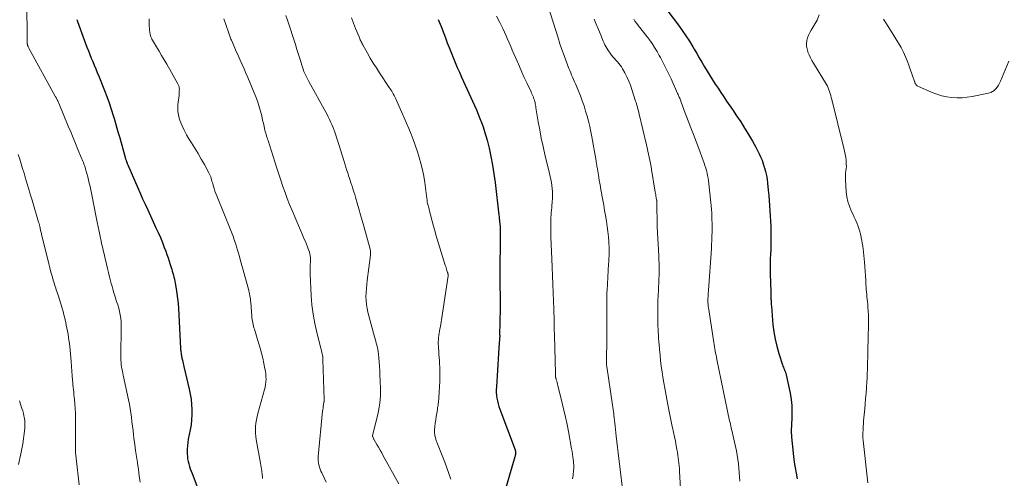
# Model space of a CAD drawing. Units: feet. Extents: x 1975000 to 1980038, y 525000 to 530000.
# Drawn here: x 1975792 to 1976046, y 526376 to 526495 of the extents above; entities that cross this region are included whole.
import ezdxf

# ---------------------------------------------------------------- set-up
doc = ezdxf.new("R2010")
doc.units = ezdxf.units.FT
doc.header["$LTSCALE"] = 100
doc.header["$MEASUREMENT"] = 0
doc.layers.add('CONTOUR INDEX', color=32, linetype='Continuous', lineweight=25)
doc.layers.add('CONTOUR INTERMEDIATE', color=40, linetype='Continuous', lineweight=15)

msp = doc.modelspace()

# ---------------------------------------------------------------- linework, layer by layer
at = {"layer": 'CONTOUR INDEX', "flags": 128}
for points, elevation in [([(1975957.9, 526498.99), (1975961.97, 526493.52), (1975962.95, 526492.16), (1975963.9, 526490.79), (1975964.8, 526489.39), (1975965.68, 526487.97), (1975966.03, 526487.37), (1975966.71, 526486.23), (1975967.38, 526485.09), (1975968.04, 526483.95), (1975968.71, 526482.8), (1975969.38, 526481.65), (1975970.07, 526480.53), (1975970.78, 526479.41), (1975971.5, 526478.31), (1975972.24, 526477.22), (1975972.98, 526476.12), (1975973.71, 526475.03), (1975974.45, 526473.93), (1975975.97, 526471.69), (1975977.03, 526470.1), (1975978.08, 526468.5), (1975979.1, 526466.89), (1975980.1, 526465.26), (1975981.12, 526463.58), (1975981.59, 526462.78), (1975982.04, 526461.97), (1975982.47, 526461.14), (1975982.88, 526460.3), (1975983.25, 526459.45), (1975983.6, 526458.59), (1975983.91, 526457.71), (1975984.19, 526456.82), (1975984.24, 526456.65), (1975984.49, 526455.66), (1975984.72, 526454.67), (1975984.89, 526453.67), (1975985.02, 526452.65), (1975985.21, 526450.84), (1975985.35, 526449.52), (1975985.47, 526448.19), (1975985.57, 526446.86), (1975985.66, 526445.54), (1975985.74, 526444.21), (1975985.8, 526442.87), (1975985.85, 526441.54), (1975985.88, 526440.21), (1975985.92, 526438.4), (1975985.92, 526437.56), (1975985.91, 526436.72), (1975985.89, 526435.87), (1975985.84, 526435.03), (1975985.82, 526434.71), (1975985.78, 526434.02), (1975985.75, 526433.34), (1975985.72, 526432.66), (1975985.7, 526431.98), (1975985.69, 526431.3), (1975985.69, 526430.62), (1975985.69, 526429.94), (1975985.71, 526429.25), (1975985.85, 526424.56), (1975985.86, 526424.32), (1975985.87, 526424.08), (1975985.88, 526423.84), (1975985.89, 526423.6), (1975985.9, 526423.37), (1975985.91, 526423.13), (1975985.92, 526422.89), (1975985.92, 526422.65), (1975985.93, 526422.36), (1975985.95, 526421.97), (1975985.97, 526421.59), (1975985.99, 526421.2), (1975986.02, 526420.82), (1975986.42, 526416.06), (1975986.65, 526414.17), (1975986.96, 526412.31), (1975987.4, 526410.46), (1975987.92, 526408.64), (1975988.89, 526405.67), (1975989, 526405.35), (1975989.12, 526405.03), (1975989.25, 526404.71), (1975989.39, 526404.4), (1975989.52, 526404.09), (1975989.64, 526403.77), (1975989.74, 526403.44), (1975989.82, 526403.11), (1975990.85, 526398.32), (1975991.12, 526396.72), (1975991.3, 526395.11), (1975991.33, 526393.49), (1975991.28, 526391.86), (1975991.2, 526390.23), (1975991.18, 526388.6), (1975991.25, 526386.97), (1975991.39, 526385.34), (1975991.76, 526381.93), (1975991.94, 526380.49), (1975992.16, 526379.06), (1975992.43, 526377.63), (1975992.72, 526376.21)], 900), ([(1975806.36, 526495), (1975806.52, 526494.54), (1975808.98, 526487.86), (1975809.34, 526486.92), (1975809.71, 526485.98), (1975810.09, 526485.04), (1975810.48, 526484.11), (1975810.88, 526483.18), (1975811.26, 526482.25), (1975811.65, 526481.31), (1975812.02, 526480.38), (1975813.49, 526476.68), (1975814.1, 526475.08), (1975814.69, 526473.47), (1975815.23, 526471.85), (1975815.75, 526470.22), (1975815.99, 526469.44), (1975816.36, 526468.19), (1975816.73, 526466.94), (1975817.09, 526465.68), (1975817.44, 526464.42), (1975818.77, 526459.62), (1975818.84, 526459.41), (1975818.9, 526459.19), (1975818.97, 526458.98), (1975819.03, 526458.77), (1975819.09, 526458.61), (1975819.13, 526458.47), (1975819.18, 526458.34), (1975819.22, 526458.21), (1975819.27, 526458.08), (1975819.28, 526458.04), (1975819.34, 526457.89), (1975819.4, 526457.74), (1975819.46, 526457.59), (1975819.52, 526457.45), (1975822.12, 526451.48), (1975822.75, 526450.05), (1975823.38, 526448.63), (1975824.03, 526447.21), (1975824.68, 526445.79), (1975826.83, 526441.14), (1975827.4, 526439.87), (1975827.96, 526438.59), (1975828.48, 526437.29), (1975828.99, 526436), (1975829.34, 526435.1), (1975829.65, 526434.24), (1975829.96, 526433.38), (1975830.25, 526432.51), (1975830.53, 526431.64), (1975830.76, 526430.89), (1975830.91, 526430.39), (1975831.06, 526429.88), (1975831.21, 526429.38), (1975831.36, 526428.88), (1975831.49, 526428.37), (1975831.62, 526427.86), (1975831.72, 526427.35), (1975831.82, 526426.84), (1975832.06, 526425.35), (1975832.25, 526424.09), (1975832.41, 526422.82), (1975832.53, 526421.55), (1975832.62, 526420.28), (1975833.19, 526409.98), (1975833.21, 526409.66), (1975833.24, 526409.34), (1975833.28, 526409.02), (1975833.32, 526408.7), (1975833.38, 526408.28), (1975833.39, 526408.17), (1975833.41, 526408.06), (1975833.43, 526407.96), (1975833.45, 526407.85), (1975833.47, 526407.75), (1975833.5, 526407.64), (1975833.52, 526407.54), (1975833.54, 526407.43), (1975833.66, 526406.85), (1975833.74, 526406.45), (1975833.82, 526406.05), (1975833.91, 526405.66), (1975834, 526405.26), (1975835.42, 526399.36), (1975835.69, 526398.06), (1975835.9, 526396.76), (1975836.04, 526395.44), (1975836.12, 526394.12), (1975836.12, 526392.8), (1975836.05, 526391.48), (1975835.89, 526390.17), (1975835.68, 526388.86), (1975835.19, 526386.46), (1975835.05, 526385.61), (1975834.95, 526384.75), (1975834.9, 526383.89), (1975834.89, 526383.03), (1975834.9, 526382.62), (1975834.95, 526381.97), (1975835.02, 526381.31), (1975835.15, 526380.67), (1975835.31, 526380.03), (1975835.5, 526379.39), (1975835.7, 526378.76), (1975835.92, 526378.14), (1975836.15, 526377.52), (1975837.91, 526372.94)], 940), ([(1975899.83, 526495.01), (1975900.59, 526493.2), (1975901.3, 526491.38), (1975901.7, 526490.29), (1975902.19, 526489.01), (1975902.68, 526487.73), (1975903.19, 526486.45), (1975903.7, 526485.18), (1975904.23, 526483.91), (1975904.77, 526482.64), (1975905.32, 526481.39), (1975905.88, 526480.13), (1975909.23, 526472.74), (1975909.71, 526471.65), (1975910.18, 526470.55), (1975910.63, 526469.44), (1975911.07, 526468.33), (1975911.47, 526467.21), (1975911.85, 526466.08), (1975912.18, 526464.94), (1975912.48, 526463.79), (1975912.98, 526461.73), (1975913.47, 526459.53), (1975913.91, 526457.32), (1975914.26, 526455.1), (1975914.56, 526452.87), (1975915.54, 526444.35), (1975915.58, 526444.06), (1975915.61, 526443.77), (1975915.64, 526443.47), (1975915.67, 526443.18), (1975915.69, 526442.94), (1975915.71, 526442.77), (1975915.73, 526442.6), (1975915.75, 526442.43), (1975915.77, 526442.25), (1975915.78, 526442.23), (1975915.8, 526442.07), (1975915.82, 526441.91), (1975915.84, 526441.75), (1975915.85, 526441.59), (1975915.86, 526441.43), (1975915.86, 526441.26), (1975915.86, 526441.1), (1975915.86, 526440.94), (1975915.8, 526427.22), (1975915.8, 526426.24), (1975915.81, 526425.25), (1975915.83, 526424.27), (1975915.86, 526423.29), (1975915.88, 526422.3), (1975915.89, 526421.32), (1975915.88, 526420.33), (1975915.85, 526419.35), (1975915.8, 526417.63), (1975915.78, 526417.05), (1975915.77, 526416.47), (1975915.75, 526415.89), (1975915.74, 526415.32), (1975915.73, 526414.77), (1975915.72, 526414.46), (1975915.72, 526414.16), (1975915.73, 526413.85), (1975915.73, 526413.55), (1975915.74, 526413.24), (1975915.74, 526412.94), (1975915.73, 526412.63), (1975915.71, 526412.33), (1975915.56, 526410.06), (1975915.46, 526408.61), (1975915.36, 526407.17), (1975915.27, 526405.73), (1975915.17, 526404.29), (1975914.88, 526399.97), (1975914.86, 526399.24), (1975914.87, 526398.5), (1975914.93, 526397.77), (1975915.03, 526397.05), (1975915.17, 526396.32), (1975915.33, 526395.61), (1975915.54, 526394.91), (1975915.78, 526394.21), (1975919.72, 526383.64), (1975919.75, 526383.54), (1975919.79, 526383.44), (1975919.81, 526383.34), (1975919.84, 526383.23), (1975919.86, 526383.13), (1975919.87, 526383.02), (1975919.87, 526382.92), (1975919.86, 526382.81), (1975919.84, 526382.62), (1975919.81, 526382.43), (1975919.78, 526382.23), (1975919.73, 526382.03), (1975919.68, 526381.84), (1975916.91, 526372.37)], 920)]:
    msp.add_lwpolyline(points, dxfattribs=dict(at, elevation=elevation))
at = {"layer": 'CONTOUR INTERMEDIATE', "flags": 128}
for points, elevation in [([(1975927.61, 526500.66), (1975930.84, 526490.28), (1975931.34, 526488.75), (1975931.85, 526487.22), (1975932.39, 526485.71), (1975932.94, 526484.2), (1975933.65, 526482.35), (1975933.87, 526481.78), (1975934.11, 526481.2), (1975934.35, 526480.63), (1975934.6, 526480.06), (1975934.85, 526479.49), (1975935.1, 526478.93), (1975935.34, 526478.35), (1975935.57, 526477.78), (1975936.61, 526475.24), (1975937.1, 526473.95), (1975937.56, 526472.65), (1975937.98, 526471.34), (1975938.36, 526470.01), (1975938.7, 526468.67), (1975939.02, 526467.33), (1975939.3, 526465.98), (1975939.56, 526464.62), (1975940.67, 526458.43), (1975940.71, 526458.22), (1975940.74, 526458.02), (1975940.78, 526457.81), (1975940.81, 526457.61), (1975940.84, 526457.4), (1975940.88, 526457.19), (1975940.91, 526456.99), (1975940.94, 526456.78), (1975941.28, 526454.72), (1975941.49, 526453.48), (1975941.7, 526452.24), (1975941.92, 526451.01), (1975942.15, 526449.77), (1975942.18, 526449.6), (1975942.42, 526448.28), (1975942.66, 526446.96), (1975942.89, 526445.64), (1975943.11, 526444.32), (1975943.36, 526442.81), (1975943.56, 526441.48), (1975943.73, 526440.14), (1975943.85, 526438.8), (1975943.95, 526437.45), (1975944.05, 526435.74), (1975944.07, 526435.25), (1975944.07, 526434.75), (1975944.06, 526434.26), (1975944.04, 526433.77), (1975944.01, 526433.28), (1975943.98, 526432.78), (1975943.95, 526432.29), (1975943.92, 526431.8), (1975943.52, 526424.94), (1975943.5, 526424.46), (1975943.48, 526423.99), (1975943.47, 526423.51), (1975943.47, 526423.04), (1975943.47, 526422.57), (1975943.48, 526422.09), (1975943.48, 526421.62), (1975943.47, 526421.14), (1975943.45, 526414.14), (1975943.45, 526412.81), (1975943.43, 526411.48), (1975943.42, 526410.15), (1975943.39, 526408.83), (1975943.34, 526406.21), (1975943.34, 526406.19), (1975943.34, 526406.17), (1975943.34, 526406.15), (1975943.34, 526406.13), (1975943.34, 526406.05), (1975943.34, 526406.03), (1975943.35, 526406.01), (1975943.35, 526405.99), (1975943.35, 526405.98), (1975943.37, 526405.75), (1975943.39, 526405.61), (1975943.41, 526405.48), (1975943.42, 526405.34), (1975943.44, 526405.21), (1975944.96, 526395.26), (1975945.05, 526394.7), (1975945.12, 526394.14), (1975945.2, 526393.58), (1975945.27, 526393.01), (1975945.3, 526392.71), (1975945.38, 526391.99), (1975945.46, 526391.27), (1975945.54, 526390.55), (1975945.62, 526389.84), (1975945.9, 526387.17), (1975946.05, 526385.73), (1975946.21, 526384.3), (1975946.38, 526382.87), (1975946.56, 526381.44), (1975947.88, 526370.75)], 912), ([(1975793.44, 526499.27), (1975793.5, 526490.15), (1975793.5, 526489.91), (1975793.51, 526489.68), (1975793.51, 526489.44), (1975793.52, 526489.21), (1975793.53, 526488.95), (1975793.53, 526488.84), (1975793.54, 526488.74), (1975793.56, 526488.63), (1975793.58, 526488.53), (1975793.6, 526488.43), (1975793.63, 526488.33), (1975793.67, 526488.23), (1975793.71, 526488.13), (1975793.76, 526488.02), (1975793.83, 526487.86), (1975793.9, 526487.71), (1975793.98, 526487.56), (1975794.06, 526487.42), (1975800.88, 526475.04), (1975800.99, 526474.83), (1975801.1, 526474.62), (1975801.21, 526474.41), (1975801.31, 526474.2), (1975801.41, 526473.98), (1975801.51, 526473.77), (1975801.6, 526473.55), (1975801.7, 526473.33), (1975804.15, 526467.42), (1975804.77, 526465.91), (1975805.4, 526464.41), (1975806.03, 526462.9), (1975806.65, 526461.4), (1975807.59, 526459.17), (1975807.75, 526458.78), (1975807.91, 526458.39), (1975808.06, 526458), (1975808.2, 526457.6), (1975808.34, 526457.21), (1975808.48, 526456.81), (1975808.6, 526456.41), (1975808.71, 526456), (1975809.16, 526454.3), (1975809.49, 526453.03), (1975809.79, 526451.77), (1975810.07, 526450.49), (1975810.32, 526449.21), (1975811.35, 526443.86), (1975811.59, 526442.62), (1975811.84, 526441.38), (1975812.1, 526440.14), (1975812.36, 526438.91), (1975812.63, 526437.66), (1975812.76, 526437.05), (1975812.9, 526436.44), (1975813.04, 526435.83), (1975813.19, 526435.23), (1975813.33, 526434.62), (1975813.48, 526434.02), (1975813.63, 526433.41), (1975813.77, 526432.8), (1975814.29, 526430.61), (1975814.55, 526429.54), (1975814.81, 526428.48), (1975815.08, 526427.42), (1975815.35, 526426.36), (1975815.38, 526426.25), (1975815.65, 526425.25), (1975815.94, 526424.26), (1975816.25, 526423.27), (1975816.57, 526422.29), (1975816.66, 526422.03), (1975816.94, 526421.18), (1975817.18, 526420.33), (1975817.39, 526419.46), (1975817.58, 526418.58), (1975817.71, 526417.7), (1975817.81, 526416.82), (1975817.86, 526415.93), (1975817.86, 526415.04), (1975817.82, 526413.41), (1975817.8, 526412.22), (1975817.77, 526411.03), (1975817.76, 526409.84), (1975817.75, 526408.65), (1975817.74, 526407.4), (1975817.75, 526406.84), (1975817.79, 526406.28), (1975817.85, 526405.72), (1975817.93, 526405.17), (1975818.03, 526404.61), (1975818.14, 526404.06), (1975818.25, 526403.51), (1975818.36, 526402.96), (1975819.72, 526396.6), (1975819.94, 526395.48), (1975820.15, 526394.35), (1975820.32, 526393.22), (1975820.47, 526392.09), (1975820.61, 526390.95), (1975820.74, 526389.82), (1975820.89, 526388.68), (1975821.03, 526387.54), (1975821.14, 526386.67), (1975821.35, 526385.09), (1975821.56, 526383.52), (1975821.79, 526381.95), (1975822.02, 526380.38), (1975822.04, 526380.25), (1975822.28, 526378.61), (1975822.51, 526376.98), (1975822.71, 526375.34)], 944), ([(1975825.04, 526495.23), (1975825.1, 526493.27), (1975825.13, 526492.75), (1975825.18, 526492.23), (1975825.26, 526491.72), (1975825.36, 526491.21), (1975825.45, 526490.79), (1975825.54, 526490.5), (1975825.64, 526490.21), (1975825.76, 526489.93), (1975825.91, 526489.66), (1975826.94, 526487.95), (1975827.62, 526486.83), (1975828.29, 526485.7), (1975828.95, 526484.58), (1975829.6, 526483.44), (1975832.5, 526478.41), (1975832.67, 526478.06), (1975832.79, 526477.69), (1975832.86, 526477.31), (1975832.88, 526476.92), (1975832.86, 526476.55), (1975832.84, 526475.96), (1975832.8, 526475.38), (1975832.74, 526474.79), (1975832.68, 526474.21), (1975832.52, 526473.02), (1975832.47, 526472.12), (1975832.5, 526471.23), (1975832.65, 526470.35), (1975832.87, 526469.47), (1975833.12, 526468.74), (1975833.57, 526467.53), (1975834.09, 526466.35), (1975834.69, 526465.21), (1975835.35, 526464.1), (1975836.01, 526463.08), (1975836.88, 526461.71), (1975837.72, 526460.32), (1975838.54, 526458.92), (1975839.34, 526457.5), (1975840.54, 526455.31), (1975840.71, 526454.98), (1975840.86, 526454.64), (1975840.99, 526454.28), (1975841.11, 526453.93), (1975841.21, 526453.56), (1975841.32, 526453.2), (1975841.42, 526452.84), (1975841.52, 526452.47), (1975841.69, 526451.91), (1975841.88, 526451.26), (1975842.09, 526450.63), (1975842.31, 526449.99), (1975842.56, 526449.37), (1975846.16, 526440.43), (1975846.33, 526440), (1975846.51, 526439.56), (1975846.68, 526439.12), (1975846.84, 526438.68), (1975847.01, 526438.24), (1975847.16, 526437.8), (1975847.31, 526437.35), (1975847.46, 526436.9), (1975847.69, 526436.18), (1975847.94, 526435.37), (1975848.18, 526434.55), (1975848.42, 526433.73), (1975848.65, 526432.91), (1975850.76, 526425.28), (1975850.87, 526424.85), (1975850.97, 526424.43), (1975851.06, 526424), (1975851.14, 526423.56), (1975851.21, 526423.13), (1975851.27, 526422.69), (1975851.31, 526422.25), (1975851.35, 526421.82), (1975851.62, 526418.23), (1975851.66, 526417.81), (1975851.71, 526417.38), (1975851.78, 526416.95), (1975851.86, 526416.53), (1975851.95, 526416.11), (1975852.05, 526415.69), (1975852.16, 526415.27), (1975852.28, 526414.86), (1975853.35, 526411.34), (1975853.74, 526410.02), (1975854.1, 526408.69), (1975854.43, 526407.36), (1975854.74, 526406.02), (1975855.03, 526404.67), (1975855.16, 526403.99), (1975855.25, 526403.32), (1975855.29, 526402.64), (1975855.3, 526401.95), (1975855.26, 526401.27), (1975855.19, 526400.59), (1975855.07, 526399.92), (1975854.91, 526399.26), (1975853.18, 526393.12), (1975852.98, 526392.28), (1975852.8, 526391.44), (1975852.68, 526390.59), (1975852.58, 526389.73), (1975852.55, 526388.87), (1975852.56, 526388.02), (1975852.64, 526387.16), (1975852.76, 526386.31), (1975853.86, 526380.19), (1975853.95, 526379.7), (1975854.04, 526379.21), (1975854.12, 526378.72), (1975854.2, 526378.23), (1975854.25, 526377.89), (1975854.3, 526377.56), (1975854.34, 526377.24), (1975854.37, 526376.92), (1975854.4, 526376.59), (1975854.42, 526376.27)], 936), ([(1975844.4, 526495.15), (1975845.59, 526491.72), (1975845.67, 526491.46), (1975845.76, 526491.2), (1975845.85, 526490.94), (1975845.94, 526490.69), (1975846.03, 526490.43), (1975846.13, 526490.18), (1975846.23, 526489.92), (1975846.33, 526489.67), (1975846.85, 526488.48), (1975847.22, 526487.63), (1975847.59, 526486.78), (1975847.97, 526485.94), (1975848.35, 526485.1), (1975848.61, 526484.53), (1975849.11, 526483.4), (1975849.61, 526482.27), (1975850.09, 526481.14), (1975850.57, 526479.99), (1975852.62, 526475), (1975853.05, 526473.87), (1975853.44, 526472.74), (1975853.78, 526471.59), (1975854.09, 526470.43), (1975854.51, 526468.65), (1975854.61, 526468.21), (1975854.71, 526467.77), (1975854.81, 526467.32), (1975854.9, 526466.88), (1975854.92, 526466.79), (1975855.01, 526466.39), (1975855.1, 526466), (1975855.21, 526465.61), (1975855.32, 526465.22), (1975855.44, 526464.83), (1975855.56, 526464.44), (1975855.69, 526464.06), (1975855.81, 526463.67), (1975857.54, 526458.17), (1975858.05, 526456.59), (1975858.57, 526455), (1975859.1, 526453.43), (1975859.64, 526451.85), (1975860.21, 526450.29), (1975860.8, 526448.73), (1975861.41, 526447.18), (1975862.05, 526445.64), (1975864.91, 526438.89), (1975865.19, 526438.22), (1975865.48, 526437.54), (1975865.76, 526436.86), (1975866.04, 526436.18), (1975866.24, 526435.67), (1975866.4, 526435.24), (1975866.53, 526434.81), (1975866.64, 526434.36), (1975866.72, 526433.91), (1975866.77, 526433.46), (1975866.8, 526433), (1975866.8, 526432.55), (1975866.78, 526432.09), (1975866.75, 526431.71), (1975866.71, 526431.07), (1975866.69, 526430.42), (1975866.69, 526429.78), (1975866.71, 526429.13), (1975866.97, 526423.65), (1975867.16, 526421.21), (1975867.45, 526418.79), (1975867.9, 526416.39), (1975868.44, 526414), (1975869.49, 526409.98), (1975869.58, 526409.62), (1975869.67, 526409.25), (1975869.76, 526408.88), (1975869.84, 526408.52), (1975869.9, 526408.15), (1975869.96, 526407.78), (1975869.99, 526407.4), (1975870.01, 526407.03), (1975870.32, 526396.67), (1975870.33, 526396.61), (1975870.33, 526396.55), (1975870.33, 526396.49), (1975870.32, 526396.43), (1975870.32, 526396.37), (1975870.32, 526396.31), (1975870.32, 526396.26), (1975870.31, 526396.2), (1975870.3, 526396.15), (1975870.3, 526396.09), (1975870.29, 526396.03), (1975870.28, 526395.98), (1975870.16, 526395.29), (1975870.1, 526394.89), (1975870.04, 526394.49), (1975869.99, 526394.08), (1975869.94, 526393.68), (1975868.77, 526381.93), (1975868.75, 526381.38), (1975868.76, 526380.84), (1975868.83, 526380.3), (1975868.94, 526379.76), (1975869.1, 526379.23), (1975869.28, 526378.71), (1975869.49, 526378.2), (1975869.72, 526377.7), (1975870.35, 526376.46), (1975870.87, 526375.32)], 932), ([(1975860.42, 526496.09), (1975860.89, 526494.84), (1975861.31, 526493.59), (1975862.5, 526489.82), (1975862.9, 526488.54), (1975863.3, 526487.26), (1975863.7, 526485.98), (1975864.09, 526484.69), (1975864.53, 526483.23), (1975864.71, 526482.68), (1975864.9, 526482.14), (1975865.11, 526481.6), (1975865.33, 526481.06), (1975865.57, 526480.53), (1975865.82, 526480.01), (1975866.08, 526479.49), (1975866.35, 526478.98), (1975870.73, 526471.05), (1975871.07, 526470.43), (1975871.4, 526469.8), (1975871.71, 526469.16), (1975872.01, 526468.52), (1975872.3, 526467.87), (1975872.57, 526467.21), (1975872.82, 526466.55), (1975873.06, 526465.88), (1975873.15, 526465.62), (1975873.42, 526464.82), (1975873.69, 526464.01), (1975873.95, 526463.2), (1975874.2, 526462.4), (1975875.41, 526458.53), (1975875.68, 526457.66), (1975875.95, 526456.8), (1975876.23, 526455.93), (1975876.51, 526455.07), (1975876.67, 526454.57), (1975876.87, 526453.96), (1975877.07, 526453.34), (1975877.27, 526452.73), (1975877.47, 526452.11), (1975877.54, 526451.9), (1975877.77, 526451.18), (1975878, 526450.46), (1975878.23, 526449.73), (1975878.45, 526449.01), (1975878.9, 526447.49), (1975879.33, 526446), (1975879.76, 526444.51), (1975880.18, 526443.01), (1975880.59, 526441.52), (1975882.2, 526435.59), (1975882.25, 526435.4), (1975882.29, 526435.21), (1975882.32, 526435.02), (1975882.34, 526434.83), (1975882.35, 526434.63), (1975882.36, 526434.44), (1975882.35, 526434.25), (1975882.33, 526434.06), (1975881.47, 526427.53), (1975881.36, 526426.49), (1975881.26, 526425.45), (1975881.19, 526424.41), (1975881.15, 526423.37), (1975881.17, 526422.33), (1975881.25, 526421.3), (1975881.42, 526420.28), (1975881.65, 526419.27), (1975883.39, 526412.91), (1975883.54, 526412.36), (1975883.68, 526411.81), (1975883.83, 526411.27), (1975883.97, 526410.72), (1975884.09, 526410.17), (1975884.2, 526409.61), (1975884.29, 526409.06), (1975884.36, 526408.5), (1975884.47, 526407.44), (1975884.57, 526406.36), (1975884.66, 526405.27), (1975884.72, 526404.17), (1975884.77, 526403.08), (1975884.89, 526399.63), (1975884.9, 526398.65), (1975884.87, 526397.67), (1975884.8, 526396.69), (1975884.7, 526395.72), (1975884.56, 526394.75), (1975884.4, 526393.78), (1975884.2, 526392.82), (1975883.98, 526391.86), (1975882.87, 526387.31), (1975882.87, 526387.29), (1975882.87, 526387.27), (1975882.87, 526387.25), (1975882.87, 526387.23), (1975882.87, 526387.14), (1975882.87, 526387.12), (1975882.88, 526387.1), (1975882.89, 526387.08), (1975882.89, 526387.06), (1975883.01, 526386.83), (1975883.07, 526386.69), (1975883.14, 526386.56), (1975883.22, 526386.43), (1975883.29, 526386.3), (1975883.98, 526385.09), (1975884.4, 526384.36), (1975884.82, 526383.63), (1975885.23, 526382.89), (1975885.64, 526382.15), (1975889.64, 526374.91)], 928), ([(1975877.42, 526495.46), (1975877.92, 526494.08), (1975878.45, 526492.71), (1975879.36, 526490.5), (1975879.46, 526490.25), (1975879.58, 526489.99), (1975879.69, 526489.73), (1975879.81, 526489.47), (1975879.93, 526489.22), (1975880.06, 526488.97), (1975880.19, 526488.72), (1975880.32, 526488.47), (1975881.51, 526486.34), (1975882.26, 526485.03), (1975883.03, 526483.74), (1975883.84, 526482.47), (1975884.66, 526481.21), (1975887.19, 526477.46), (1975887.41, 526477.12), (1975887.62, 526476.79), (1975887.83, 526476.44), (1975888.03, 526476.1), (1975888.22, 526475.75), (1975888.41, 526475.39), (1975888.59, 526475.03), (1975888.75, 526474.67), (1975890.41, 526470.98), (1975891.03, 526469.58), (1975891.63, 526468.18), (1975892.22, 526466.78), (1975892.8, 526465.37), (1975893.34, 526463.94), (1975893.87, 526462.51), (1975894.36, 526461.07), (1975894.83, 526459.62), (1975894.91, 526459.35), (1975895.36, 526457.75), (1975895.76, 526456.14), (1975896.08, 526454.51), (1975896.35, 526452.87), (1975896.91, 526448.74), (1975896.93, 526448.59), (1975896.94, 526448.44), (1975896.96, 526448.28), (1975896.97, 526448.13), (1975896.97, 526448.03), (1975896.98, 526447.93), (1975896.99, 526447.83), (1975897, 526447.73), (1975897.02, 526447.63), (1975897.05, 526447.53), (1975897.07, 526447.43), (1975897.1, 526447.33), (1975897.12, 526447.23), (1975897.23, 526446.87), (1975897.3, 526446.59), (1975897.38, 526446.31), (1975897.46, 526446.03), (1975897.53, 526445.75), (1975898.64, 526441.51), (1975898.94, 526440.39), (1975899.25, 526439.27), (1975899.58, 526438.16), (1975899.92, 526437.06), (1975901.67, 526431.43), (1975901.78, 526431.08), (1975901.89, 526430.74), (1975902, 526430.39), (1975902.11, 526430.05), (1975902.27, 526429.53), (1975902.3, 526429.45), (1975902.32, 526429.36), (1975902.34, 526429.27), (1975902.36, 526429.19), (1975902.37, 526429.11), (1975902.38, 526429.06), (1975902.39, 526429.01), (1975902.39, 526428.96), (1975902.39, 526428.91), (1975902.39, 526428.86), (1975902.39, 526428.8), (1975902.39, 526428.75), (1975902.38, 526428.7), (1975900.71, 526417.35), (1975900.62, 526416.76), (1975900.52, 526416.18), (1975900.41, 526415.59), (1975900.29, 526415.01), (1975900.28, 526414.96), (1975900.16, 526414.4), (1975900.06, 526413.85), (1975899.98, 526413.29), (1975899.91, 526412.73), (1975899.87, 526412.17), (1975899.84, 526411.6), (1975899.85, 526411.04), (1975899.88, 526410.48), (1975899.92, 526409.99), (1975899.98, 526409.19), (1975900.04, 526408.38), (1975900.1, 526407.57), (1975900.15, 526406.77), (1975900.2, 526406.08), (1975900.25, 526404.93), (1975900.28, 526403.78), (1975900.26, 526402.63), (1975900.22, 526401.48), (1975899.99, 526397.09), (1975899.96, 526396.72), (1975899.93, 526396.35), (1975899.89, 526395.98), (1975899.84, 526395.62), (1975899.79, 526395.25), (1975899.74, 526394.88), (1975899.68, 526394.52), (1975899.62, 526394.15), (1975899.44, 526393.18), (1975899.3, 526392.32), (1975899.18, 526391.47), (1975899.07, 526390.61), (1975898.98, 526389.75), (1975898.89, 526388.76), (1975898.88, 526388.38), (1975898.88, 526388), (1975898.93, 526387.62), (1975899, 526387.25), (1975899.01, 526387.21), (1975899.11, 526386.81), (1975899.22, 526386.42), (1975899.35, 526386.04), (1975899.49, 526385.66), (1975901.53, 526380.47), (1975902.08, 526379.02), (1975902.61, 526377.56), (1975903.11, 526376.08)], 924), ([(1975914.91, 526495.92), (1975915.76, 526494.24), (1975916.52, 526492.69), (1975916.96, 526491.76), (1975917.39, 526490.83), (1975917.8, 526489.89), (1975918.2, 526488.94), (1975918.6, 526488), (1975919, 526487.05), (1975919.4, 526486.11), (1975919.81, 526485.17), (1975920.22, 526484.24), (1975920.84, 526482.83), (1975921.47, 526481.43), (1975922.11, 526480.04), (1975922.76, 526478.65), (1975923.85, 526476.33), (1975924.01, 526475.98), (1975924.17, 526475.62), (1975924.32, 526475.26), (1975924.46, 526474.9), (1975924.5, 526474.79), (1975924.61, 526474.47), (1975924.71, 526474.16), (1975924.8, 526473.84), (1975924.88, 526473.51), (1975924.95, 526473.19), (1975925.01, 526472.86), (1975925.07, 526472.53), (1975925.13, 526472.2), (1975925.72, 526468.57), (1975926.1, 526466.43), (1975926.5, 526464.29), (1975926.96, 526462.17), (1975927.45, 526460.05), (1975928.64, 526455.13), (1975928.81, 526454.37), (1975928.97, 526453.6), (1975929.11, 526452.83), (1975929.23, 526452.06), (1975929.32, 526451.29), (1975929.37, 526450.52), (1975929.39, 526449.74), (1975929.37, 526448.96), (1975929.29, 526447.58), (1975929.25, 526446.96), (1975929.21, 526446.34), (1975929.15, 526445.72), (1975929.09, 526445.11), (1975929.08, 526444.98), (1975929.03, 526444.42), (1975928.99, 526443.87), (1975928.96, 526443.31), (1975928.95, 526442.76), (1975928.94, 526442.16), (1975928.94, 526441.3), (1975928.95, 526440.45), (1975928.96, 526439.59), (1975928.99, 526438.73), (1975929.22, 526433.11), (1975929.31, 526430.91), (1975929.4, 526428.7), (1975929.49, 526426.5), (1975929.58, 526424.3), (1975929.74, 526420.15), (1975929.76, 526419.52), (1975929.78, 526418.88), (1975929.8, 526418.25), (1975929.81, 526417.62), (1975929.81, 526417.35), (1975929.82, 526416.85), (1975929.83, 526416.36), (1975929.83, 526415.86), (1975929.84, 526415.37), (1975929.85, 526414.87), (1975929.86, 526414.38), (1975929.88, 526413.88), (1975929.89, 526413.38), (1975930.15, 526403.4), (1975930.15, 526403.33), (1975930.15, 526403.26), (1975930.15, 526403.19), (1975930.15, 526403.12), (1975930.14, 526403.05), (1975930.14, 526402.98), (1975930.15, 526402.91), (1975930.15, 526402.84), (1975930.16, 526402.78), (1975930.17, 526402.68), (1975930.18, 526402.58), (1975930.2, 526402.49), (1975930.23, 526402.39), (1975930.39, 526401.83), (1975930.49, 526401.45), (1975930.6, 526401.07), (1975930.7, 526400.69), (1975930.79, 526400.31), (1975931.92, 526395.78), (1975932.36, 526393.94), (1975932.77, 526392.09), (1975933.16, 526390.24), (1975933.52, 526388.38), (1975934.34, 526383.94), (1975934.46, 526383.25), (1975934.58, 526382.56), (1975934.68, 526381.87), (1975934.77, 526381.18), (1975934.82, 526380.71), (1975934.87, 526380.25), (1975934.9, 526379.79), (1975934.9, 526379.33), (1975934.89, 526378.87), (1975934.89, 526378.84), (1975934.86, 526378.4), (1975934.82, 526377.95), (1975934.77, 526377.51), (1975934.72, 526377.07), (1975934.66, 526376.63), (1975934.61, 526376.19)], 916), ([(1975940.18, 526495.09), (1975940.74, 526493.78), (1975941.29, 526492.47), (1975941.99, 526490.75), (1975942.18, 526490.29), (1975942.36, 526489.83), (1975942.55, 526489.37), (1975942.74, 526488.91), (1975942.94, 526488.46), (1975943.16, 526488.02), (1975943.42, 526487.6), (1975943.69, 526487.19), (1975944.7, 526485.8), (1975945.04, 526485.34), (1975945.4, 526484.9), (1975945.79, 526484.48), (1975946.18, 526484.06), (1975946.57, 526483.65), (1975946.93, 526483.21), (1975947.25, 526482.74), (1975947.55, 526482.25), (1975948.12, 526481.19), (1975948.65, 526480.15), (1975949.14, 526479.08), (1975949.57, 526477.99), (1975949.96, 526476.89), (1975950.9, 526473.92), (1975951.03, 526473.5), (1975951.16, 526473.08), (1975951.28, 526472.66), (1975951.4, 526472.23), (1975951.51, 526471.81), (1975951.62, 526471.38), (1975951.73, 526470.96), (1975951.83, 526470.53), (1975953.73, 526462.58), (1975953.91, 526461.79), (1975954.1, 526460.99), (1975954.27, 526460.19), (1975954.45, 526459.4), (1975954.61, 526458.6), (1975954.77, 526457.8), (1975954.91, 526456.99), (1975955.05, 526456.19), (1975956, 526450.36), (1975956.06, 526450), (1975956.12, 526449.65), (1975956.17, 526449.29), (1975956.23, 526448.93), (1975956.34, 526448.26), (1975956.35, 526448.24), (1975956.35, 526448.22), (1975956.35, 526448.2), (1975956.35, 526448.19), (1975956.37, 526448.12), (1975956.37, 526448.1), (1975956.37, 526448.08), (1975956.38, 526448.07), (1975956.38, 526448.05), (1975956.39, 526447.82), (1975956.4, 526447.69), (1975956.41, 526447.56), (1975956.41, 526447.43), (1975956.42, 526447.3), (1975956.49, 526441.99), (1975956.49, 526441.84), (1975956.5, 526441.69), (1975956.5, 526441.54), (1975956.51, 526441.39), (1975956.89, 526433.89), (1975956.93, 526432.87), (1975956.97, 526431.86), (1975956.98, 526430.85), (1975956.98, 526429.84), (1975956.97, 526428.83), (1975956.94, 526427.81), (1975956.9, 526426.8), (1975956.85, 526425.79), (1975956.8, 526425.03), (1975956.73, 526423.64), (1975956.68, 526422.24), (1975956.66, 526420.85), (1975956.65, 526419.46), (1975956.66, 526417.68), (1975956.69, 526416.09), (1975956.74, 526414.51), (1975956.83, 526412.93), (1975956.94, 526411.35), (1975956.96, 526411.09), (1975957.09, 526409.64), (1975957.22, 526408.2), (1975957.38, 526406.76), (1975957.55, 526405.32), (1975957.74, 526403.88), (1975957.95, 526402.45), (1975958.19, 526401.02), (1975958.44, 526399.59), (1975959.31, 526394.93), (1975959.57, 526393.61), (1975959.83, 526392.3), (1975960.1, 526390.99), (1975960.38, 526389.68), (1975960.44, 526389.42), (1975960.69, 526388.24), (1975960.94, 526387.07), (1975961.18, 526385.89), (1975961.41, 526384.71), (1975961.6, 526383.74), (1975961.72, 526383.04), (1975961.84, 526382.34), (1975961.94, 526381.64), (1975962.03, 526380.93), (1975962.1, 526380.23), (1975962.17, 526379.52), (1975962.23, 526378.81), (1975962.27, 526378.11), (1975962.54, 526373.65)], 908), ([(1975950.41, 526495.09), (1975950.74, 526494.59), (1975951.09, 526494.1), (1975951.45, 526493.62), (1975951.82, 526493.15), (1975952.04, 526492.89), (1975952.53, 526492.29), (1975953.01, 526491.69), (1975953.48, 526491.08), (1975953.95, 526490.46), (1975954.46, 526489.78), (1975955.15, 526488.8), (1975955.82, 526487.81), (1975956.44, 526486.78), (1975957.03, 526485.74), (1975957.34, 526485.15), (1975958.05, 526483.79), (1975958.75, 526482.42), (1975959.41, 526481.04), (1975960.06, 526479.65), (1975961.78, 526475.88), (1975961.89, 526475.63), (1975962, 526475.38), (1975962.1, 526475.14), (1975962.2, 526474.89), (1975962.3, 526474.64), (1975962.4, 526474.38), (1975962.49, 526474.13), (1975962.58, 526473.88), (1975962.75, 526473.41), (1975962.93, 526472.92), (1975963.11, 526472.44), (1975963.29, 526471.95), (1975963.47, 526471.47), (1975964.48, 526468.83), (1975965.17, 526467.03), (1975965.85, 526465.23), (1975966.54, 526463.42), (1975967.22, 526461.62), (1975968.39, 526458.52), (1975968.62, 526457.88), (1975968.84, 526457.24), (1975969.04, 526456.59), (1975969.22, 526455.94), (1975969.38, 526455.28), (1975969.52, 526454.62), (1975969.63, 526453.95), (1975969.72, 526453.28), (1975970.35, 526447.67), (1975970.44, 526446.78), (1975970.52, 526445.89), (1975970.58, 526444.99), (1975970.62, 526444.1), (1975970.66, 526443.2), (1975970.68, 526442.31), (1975970.68, 526441.41), (1975970.68, 526440.52), (1975970.67, 526440.09), (1975970.65, 526438.99), (1975970.61, 526437.88), (1975970.55, 526436.78), (1975970.49, 526435.67), (1975969.76, 526425.02), (1975969.73, 526424.66), (1975969.71, 526424.31), (1975969.68, 526423.95), (1975969.66, 526423.59), (1975969.64, 526423.36), (1975969.63, 526423.12), (1975969.61, 526422.88), (1975969.6, 526422.64), (1975969.6, 526422.39), (1975969.59, 526422.15), (1975969.6, 526421.91), (1975969.61, 526421.67), (1975969.63, 526421.43), (1975969.65, 526421.19), (1975969.68, 526420.95), (1975969.71, 526420.71), (1975969.75, 526420.47), (1975971.14, 526411.46), (1975971.22, 526410.9), (1975971.31, 526410.35), (1975971.4, 526409.8), (1975971.5, 526409.25), (1975971.6, 526408.71), (1975971.7, 526408.16), (1975971.8, 526407.61), (1975971.92, 526407.06), (1975975.22, 526391.2), (1975975.32, 526390.74), (1975975.42, 526390.29), (1975975.52, 526389.83), (1975975.63, 526389.38), (1975975.74, 526388.92), (1975975.85, 526388.46), (1975975.96, 526388.01), (1975976.06, 526387.55), (1975976.73, 526384.53), (1975976.96, 526383.43), (1975977.17, 526382.31), (1975977.34, 526381.2), (1975977.49, 526380.07), (1975977.61, 526378.95), (1975977.72, 526377.82), (1975977.81, 526376.7), (1975977.9, 526375.57)], 904), ([(1975998.39, 526496.22), (1975997.83, 526494.87), (1975997.13, 526493.56), (1975996.3, 526492.27), (1975995.94, 526491.63), (1975995.63, 526490.97), (1975995.39, 526490.28), (1975995.21, 526489.57), (1975995.13, 526488.84), (1975995.13, 526488.13), (1975995.24, 526487.42), (1975995.44, 526486.72), (1975995.49, 526486.6), (1975995.79, 526485.85), (1975996.13, 526485.12), (1975996.5, 526484.4), (1975996.9, 526483.7), (1976000.25, 526478.23), (1976000.51, 526477.78), (1976000.73, 526477.32), (1976000.92, 526476.84), (1976001.09, 526476.35), (1976001.23, 526475.85), (1976001.37, 526475.35), (1976001.5, 526474.85), (1976001.63, 526474.35), (1976004.8, 526461.7), (1976004.97, 526460.92), (1976005.12, 526460.14), (1976005.24, 526459.36), (1976005.34, 526458.57), (1976005.38, 526458.12), (1976005.41, 526457.55), (1976005.42, 526456.99), (1976005.38, 526456.43), (1976005.3, 526455.87), (1976005.23, 526455.31), (1976005.18, 526454.75), (1976005.17, 526454.18), (1976005.18, 526453.62), (1976005.37, 526450.44), (1976005.53, 526449.16), (1976005.78, 526447.91), (1976006.19, 526446.69), (1976006.69, 526445.5), (1976007.14, 526444.59), (1976007.48, 526443.87), (1976007.81, 526443.16), (1976008.12, 526442.43), (1976008.41, 526441.7), (1976008.68, 526440.95), (1976008.91, 526440.2), (1976009.11, 526439.45), (1976009.28, 526438.68), (1976009.29, 526438.63), (1976009.42, 526437.88), (1976009.54, 526437.14), (1976009.64, 526436.39), (1976009.73, 526435.64), (1976010.08, 526432.25), (1976010.19, 526431.08), (1976010.29, 526429.91), (1976010.37, 526428.73), (1976010.43, 526427.56), (1976010.49, 526426.48), (1976010.52, 526425.84), (1976010.57, 526425.2), (1976010.62, 526424.57), (1976010.69, 526423.93), (1976010.75, 526423.29), (1976010.82, 526422.65), (1976010.88, 526422.02), (1976010.94, 526421.38), (1976011.01, 526420.6), (1976011.08, 526419.57), (1976011.13, 526418.53), (1976011.15, 526417.5), (1976011.14, 526416.47), (1976011.11, 526415.22), (1976011.07, 526413.56), (1976011.03, 526411.91), (1976010.99, 526410.25), (1976010.95, 526408.59), (1976010.86, 526405.35), (1976010.86, 526405.14), (1976010.86, 526404.92), (1976010.85, 526404.71), (1976010.85, 526404.49), (1976010.85, 526404.28), (1976010.85, 526404.07), (1976010.84, 526403.85), (1976010.84, 526403.64), (1976010.83, 526403.23), (1976010.82, 526402.8), (1976010.8, 526402.38), (1976010.78, 526401.96), (1976010.75, 526401.54), (1976010.61, 526399.67), (1976010.51, 526398.32), (1976010.4, 526396.97), (1976010.28, 526395.61), (1976010.16, 526394.26), (1976009.94, 526391.96), (1976009.88, 526391.21), (1976009.82, 526390.46), (1976009.78, 526389.71), (1976009.74, 526388.96), (1976009.7, 526387.92), (1976009.69, 526387.69), (1976009.69, 526387.46), (1976009.69, 526387.23), (1976009.69, 526387), (1976009.7, 526386.77), (1976009.71, 526386.54), (1976009.73, 526386.31), (1976009.75, 526386.08), (1976011.01, 526375.14)], 896), ([(1976047.41, 526484.25), (1976045.25, 526479.06), (1976045.01, 526478.54), (1976044.74, 526478.03), (1976044.42, 526477.55), (1976044.08, 526477.08), (1976043.69, 526476.68), (1976043.25, 526476.35), (1976042.75, 526476.11), (1976042.22, 526475.94), (1976037.99, 526475.08), (1976036.68, 526474.88), (1976035.36, 526474.75), (1976034.04, 526474.75), (1976032.71, 526474.83), (1976031.39, 526475.02), (1976030.1, 526475.3), (1976028.83, 526475.69), (1976027.59, 526476.16), (1976024.1, 526477.65), (1976023.92, 526477.75), (1976023.75, 526477.86), (1976023.6, 526477.99), (1976023.47, 526478.15), (1976023.36, 526478.32), (1976023.26, 526478.49), (1976023.17, 526478.68), (1976023.1, 526478.87), (1976023.06, 526478.97), (1976022.98, 526479.22), (1976022.9, 526479.47), (1976022.82, 526479.71), (1976022.73, 526479.96), (1976021.7, 526482.92), (1976021.24, 526484.15), (1976020.73, 526485.37), (1976020.17, 526486.56), (1976019.56, 526487.74), (1976018.91, 526488.89), (1976018.24, 526490.03), (1976017.55, 526491.16), (1976016.84, 526492.28), (1976015.02, 526495.07)], 896), ([(1975791.2, 526460.05), (1975791.59, 526458.87), (1975791.97, 526457.68), (1975792.33, 526456.49), (1975792.69, 526455.3), (1975792.91, 526454.55), (1975793.37, 526452.98), (1975793.84, 526451.41), (1975794.3, 526449.85), (1975794.77, 526448.28), (1975796.48, 526442.58), (1975796.53, 526442.41), (1975796.57, 526442.24), (1975796.62, 526442.08), (1975796.66, 526441.91), (1975796.69, 526441.79), (1975796.72, 526441.68), (1975796.75, 526441.57), (1975796.77, 526441.46), (1975796.79, 526441.34), (1975796.83, 526441.15), (1975796.83, 526441.13), (1975796.84, 526441.12), (1975796.84, 526441.1), (1975796.84, 526441.09), (1975796.85, 526441.03), (1975796.86, 526441.01), (1975796.99, 526440.46), (1975797.05, 526440.19), (1975797.12, 526439.92), (1975797.18, 526439.65), (1975797.25, 526439.38), (1975798.84, 526432.9), (1975799.11, 526431.81), (1975799.38, 526430.73), (1975799.67, 526429.64), (1975799.97, 526428.57), (1975800.31, 526427.33), (1975800.45, 526426.87), (1975800.59, 526426.42), (1975800.74, 526425.96), (1975800.89, 526425.51), (1975801.05, 526425.06), (1975801.2, 526424.61), (1975801.35, 526424.15), (1975801.49, 526423.7), (1975802.54, 526420.29), (1975802.79, 526419.44), (1975803.02, 526418.59), (1975803.24, 526417.73), (1975803.44, 526416.87), (1975803.47, 526416.69), (1975803.64, 526415.92), (1975803.8, 526415.14), (1975803.94, 526414.36), (1975804.08, 526413.58), (1975804.21, 526412.79), (1975804.33, 526412.01), (1975804.42, 526411.22), (1975804.51, 526410.43), (1975804.77, 526407.6), (1975804.88, 526406.42), (1975804.98, 526405.23), (1975805.07, 526404.04), (1975805.16, 526402.86), (1975805.23, 526401.74), (1975805.28, 526401.11), (1975805.34, 526400.48), (1975805.4, 526399.85), (1975805.48, 526399.22), (1975805.55, 526398.59), (1975805.62, 526397.96), (1975805.69, 526397.33), (1975805.75, 526396.7), (1975805.85, 526395.56), (1975805.94, 526394.36), (1975806, 526393.16), (1975806.03, 526391.95), (1975806.04, 526390.75), (1975806, 526387.38), (1975805.99, 526386.65), (1975805.99, 526385.93), (1975805.99, 526385.2), (1975806, 526384.47), (1975806.02, 526383.74), (1975806.05, 526383.01), (1975806.11, 526382.28), (1975806.18, 526381.56), (1975806.96, 526374.6)], 948), ([(1975791.49, 526396.33), (1975792.16, 526394.38), (1975792.35, 526393.75), (1975792.53, 526393.11), (1975792.67, 526392.47), (1975792.79, 526391.82), (1975792.87, 526391.16), (1975792.91, 526390.51), (1975792.91, 526389.85), (1975792.87, 526389.19), (1975792.73, 526387.88), (1975792.57, 526386.56), (1975792.38, 526385.26), (1975792.15, 526383.96), (1975791.88, 526382.66), (1975791.27, 526379.9)], 952)]:
    msp.add_lwpolyline(points, dxfattribs=dict(at, elevation=elevation))

doc.saveas('drawing.dxf')
